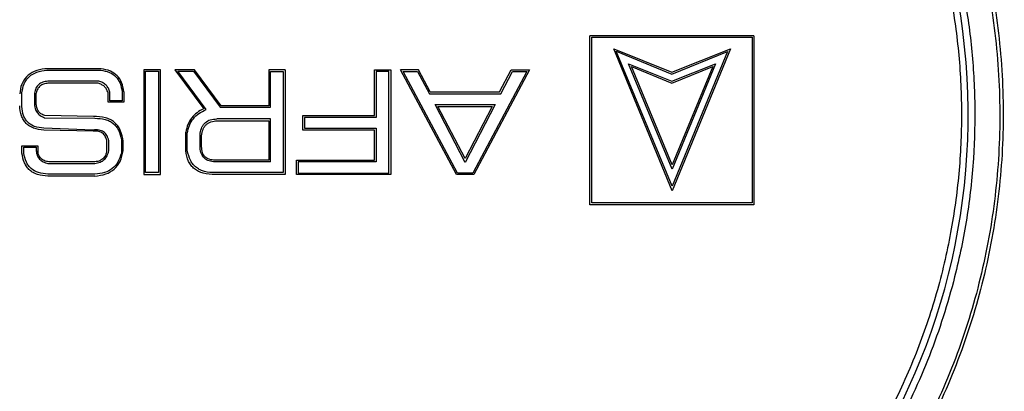
# Model space of a CAD drawing. Units: millimetres. Extents: x 10 to 416, y 10 to 287.
# Drawn here: x 76 to 105, y 212 to 223 of the extents above; entities that cross this region are included whole.
import ezdxf

# ---------------------------------------------------------------- set-up
doc = ezdxf.new("R2010")
doc.units = ezdxf.units.MM
doc.styles.add('SLDTEXTSTYLE0', font='TXT', dxfattribs={"width": 0.75})
doc.dimstyles.new('SLDDIMSTYLE0', dxfattribs={"dimtxt": 3.5, "dimasz": 3.302, "dimexe": 0, "dimexo": 0.0625, "dimgap": 0.875, "dimtad": 1, "dimdec": 0, "dimrnd": 1e-09, "dimzin": 12, "dimdsep": 46, "dimtxsty": 'SLDTEXTSTYLE0', "dimsah": 1, "dimcen": 0.09, "dimadec": 0, "dimazin": 3, "dimtfac": 1, "dimtdec": 0, "dimtofl": 0, "dimtmove": 0, "dimatfit": 3, "dimfxl": 1, "dimfrac": 2, "dimtolj": 1, "dimtzin": 12, "dimarcsym": 0})

# ---------------------------------------------------------------- blocks, each defined once
blk = doc.blocks.new('_D_1')
at = {"color": 150, "linetype": 'Continuous', "lineweight": 0}
for p, q in [((121.013, 221.316), (130.858, 221.316)), ((129.858, 221.316), (129.858, 186.316)), ((100.358, 186.316), (130.858, 186.316))]:
    blk.add_line(p, q, dxfattribs=at)
at = {"color": 150, "linetype": 'Continuous', "lineweight": 18}
for points in [[(129.858, 221.316), (129.35, 218.014), (130.366, 218.014)], [(129.858, 186.316), (130.366, 189.618), (129.35, 189.618)]]:
    blk.add_solid(points, dxfattribs=at)
at = {"color": 150, "linetype": 'Continuous', "lineweight": 18, "insert": (125.346, 201.23), "char_height": 3.5, "attachment_point": 1, "rotation": 90, "style": 'SLDTEXTSTYLE0'}
blk.add_mtext('35', dxfattribs=at)
blk = doc.blocks.new('_D_3')
at = {"color": 150, "linetype": 'Continuous', "lineweight": 0}
for p, q in [((100.358, 256.316), (139.118, 256.316)), ((138.118, 186.316), (138.118, 256.316)), ((100.358, 186.316), (139.118, 186.316))]:
    blk.add_line(p, q, dxfattribs=at)
at = {"color": 150, "linetype": 'Continuous', "lineweight": 18}
for points in [[(138.118, 256.316), (137.61, 253.014), (138.626, 253.014)], [(138.118, 186.316), (138.626, 189.618), (137.61, 189.618)]]:
    blk.add_solid(points, dxfattribs=at)
at = {"color": 150, "linetype": 'Continuous', "lineweight": 18, "insert": (133.607, 218.73), "char_height": 3.5, "attachment_point": 1, "rotation": 90, "style": 'SLDTEXTSTYLE0'}
blk.add_mtext('70', dxfattribs=at)

msp = doc.modelspace()

# ---------------------------------------------------------------- linework, layer by layer
at = {"color": 7, "linetype": 'Continuous', "lineweight": 25}
for p, q in [((97.999, 222.163), (93.105, 222.163)), ((93.105, 217.124), (93.105, 222.163)), ((97.999, 222.163), (97.999, 217.124)), ((93.159, 222.119), (97.952, 222.119)), ((93.159, 217.177), (93.159, 222.119)), ((97.952, 222.119), (97.952, 217.177)), ((95.558, 217.535), (93.814, 221.773)), ((93.814, 221.773), (95.552, 221.08)), ((93.89, 221.709), (95.552, 221.022)), ((95.558, 217.674), (93.89, 221.709)), ((95.552, 221.08), (97.309, 221.773)), ((95.552, 221.022), (97.219, 221.694)), ((97.309, 221.773), (95.558, 217.535)), ((97.219, 221.694), (95.558, 217.674)), ((95.558, 218.187), (94.261, 221.324)), ((94.261, 221.324), (95.552, 220.81)), ((95.552, 220.81), (96.853, 221.331)), ((96.853, 221.331), (95.558, 218.187)), ((78.502, 221.181), (76.811, 221.181)), ((76.875, 221.14), (78.484, 221.14)), ((79.769, 221.149), (79.769, 218.022)), ((80.276, 221.149), (79.769, 221.149)), ((79.824, 221.112), (80.209, 221.112)), ((79.824, 218.085), (79.824, 221.112)), ((80.209, 221.112), (80.209, 218.085)), ((80.276, 218.022), (80.276, 221.149)), ((80.702, 221.149), (81.567, 219.988)), ((81.283, 221.149), (80.702, 221.149)), ((80.794, 221.112), (81.254, 221.114)), ((81.634, 219.967), (80.794, 221.112)), ((81.254, 221.114), (82.058, 220.031)), ((82.08, 220.078), (81.283, 221.149)), ((84.001, 221.149), (83.508, 221.149)), ((83.508, 221.149), (83.508, 220.078)), ((83.56, 220.031), (83.56, 221.101)), ((83.56, 221.101), (83.942, 221.101)), ((83.942, 221.101), (83.942, 218.085)), ((84.001, 221.149), (84.001, 218.022)), ((86.665, 219.782), (86.665, 221.149)), ((86.665, 221.149), (87.156, 221.149)), ((87.098, 221.101), (86.72, 221.101)), ((86.72, 221.101), (86.72, 219.726)), ((87.098, 218.064), (87.098, 221.101)), ((87.156, 221.149), (87.156, 218.022)), ((89.115, 218.022), (87.439, 221.149)), ((87.977, 221.149), (87.439, 221.149)), ((87.52, 221.101), (87.948, 221.101)), ((89.148, 218.064), (87.52, 221.101)), ((87.948, 221.101), (88.306, 220.432)), ((88.326, 220.497), (87.977, 221.149)), ((91.217, 221.101), (89.602, 218.064)), ((91.293, 221.149), (89.63, 218.022)), ((90.402, 220.497), (90.749, 221.149)), ((90.443, 220.432), (90.792, 221.101)), ((90.749, 221.149), (91.293, 221.149)), ((90.792, 221.101), (91.217, 221.101)), ((95.558, 218.318), (94.345, 221.248)), ((94.345, 221.248), (95.552, 220.748)), ((95.552, 220.748), (96.772, 221.248)), ((96.772, 221.248), (95.558, 218.318)), ((78.426, 220.81), (76.908, 220.81)), ((78.41, 220.748), (76.908, 220.748)), ((76.125, 220.058), (76.125, 220.452)), ((76.505, 220.458), (76.505, 220.147)), ((76.556, 220.147), (76.556, 220.458)), ((78.703, 220.183), (78.703, 220.472)), ((78.757, 220.227), (78.757, 220.481)), ((79.123, 220.497), (79.123, 220.227)), ((79.176, 220.497), (79.176, 220.183)), ((88.306, 220.432), (90.443, 220.432)), ((88.326, 220.497), (90.402, 220.497)), ((79.176, 220.183), (78.703, 220.183)), ((79.123, 220.227), (78.757, 220.227)), ((83.508, 220.078), (82.08, 220.078)), ((88.477, 220.113), (90.268, 220.113)), ((89.378, 218.386), (88.477, 220.113)), ((90.268, 220.113), (89.378, 218.386)), ((78.273, 219.758), (76.811, 219.782)), ((82.058, 220.031), (83.56, 220.031)), ((84.524, 219.353), (84.524, 219.782)), ((84.524, 219.782), (86.665, 219.782)), ((88.561, 220.058), (90.178, 220.058)), ((89.378, 218.499), (88.561, 220.058)), ((90.178, 220.058), (89.378, 218.499)), ((76.81, 219.722), (78.307, 219.704)), ((83.56, 219.686), (81.955, 219.686)), ((81.968, 219.628), (83.508, 219.628)), ((83.508, 219.628), (83.508, 218.452)), ((83.56, 218.403), (83.56, 219.686)), ((86.72, 219.726), (84.576, 219.726)), ((84.576, 219.726), (84.576, 219.411)), ((78.259, 219.353), (76.782, 219.411)), ((78.259, 219.318), (76.782, 219.353)), ((81.026, 218.735), (81.026, 219.292)), ((81.072, 218.735), (81.072, 219.258)), ((81.457, 218.771), (81.457, 219.258)), ((86.665, 219.353), (84.524, 219.353)), ((84.576, 219.411), (86.72, 219.411)), ((86.665, 218.452), (86.665, 219.353)), ((86.72, 219.411), (86.72, 218.403)), ((78.663, 219.068), (78.663, 218.701)), ((78.725, 218.735), (78.725, 219.037)), ((79.102, 219.062), (79.102, 218.666)), ((79.158, 218.735), (79.158, 219.014)), ((81.5, 218.857), (81.5, 219.185)), ((76.133, 218.666), (76.133, 218.881)), ((76.133, 218.881), (76.606, 218.881)), ((76.187, 218.84), (76.556, 218.84)), ((76.187, 218.666), (76.187, 218.84)), ((76.556, 218.84), (76.556, 218.735)), ((76.606, 218.881), (76.606, 218.735)), ((76.908, 218.358), (78.31, 218.358)), ((78.231, 218.403), (76.976, 218.403)), ((83.508, 218.452), (81.905, 218.452)), ((83.56, 218.403), (81.955, 218.403)), ((84.338, 218.022), (84.338, 218.452)), ((84.338, 218.452), (86.665, 218.452)), ((86.72, 218.403), (84.388, 218.403)), ((84.388, 218.403), (84.388, 218.064)), ((78.31, 218.036), (76.908, 218.036)), ((79.769, 218.022), (80.276, 218.022)), ((80.209, 218.085), (79.824, 218.085)), ((83.942, 218.085), (81.905, 218.085)), ((84.001, 218.022), (81.905, 218.022)), ((87.156, 218.022), (84.338, 218.022)), ((84.388, 218.064), (87.098, 218.064)), ((89.63, 218.022), (89.115, 218.022)), ((89.602, 218.064), (89.148, 218.064)), ((78.31, 217.981), (76.908, 217.981)), ((97.952, 217.177), (93.159, 217.177)), ((97.999, 217.124), (93.105, 217.124))]:
    msp.add_line(p, q, dxfattribs=at)
for centre, radius, start, end in [((84.858, 221.316), 25.989, 325.3943, 214.6057), ((84.858, 219.816), 19.548, 281.8621, 258.1379), ((84.858, 221.316), 26, 189.8867, 259.0694), ((84.858, 221.316), 26, 280.9306, 350.1133)]:
    msp.add_arc(centre, radius, start, end, dxfattribs=at)
for points, knots in [([(60.079, 221.316), (60.086, 221.859), (60.099, 222.852), (60.222, 224.199), (60.368, 225.265), (60.515, 226.101), (60.658, 226.793), (60.807, 227.427), (60.968, 228.042), (61.14, 228.636), (61.322, 229.211), (61.512, 229.765), (61.71, 230.299), (62.033, 231.117), (62.513, 232.197), (63.192, 233.506), (63.926, 234.738), (64.706, 235.893), (65.525, 236.97), (66.374, 237.971), (67.349, 239.007), (68.47, 240.063), (69.756, 241.12), (71.09, 242.075), (72.465, 242.929), (73.872, 243.681), (75.583, 244.46), (77.625, 245.195), (80.01, 245.79), (82.427, 246.162), (84.049, 246.208), (84.858, 246.231)], [0, 0, 0, 0, 0.041764, 0.076467, 0.104101, 0.124661, 0.141803, 0.158525, 0.174827, 0.190708, 0.206169, 0.221209, 0.235827, 0.250025, 0.288884, 0.326693, 0.363451, 0.399157, 0.433811, 0.467411, 0.499958, 0.5431, 0.58565, 0.627607, 0.66897, 0.709741, 0.74992, 0.813058, 0.875781, 0.938095, 1, 1, 1, 1]), ([(60.266, 219.403), (60.219, 220.253), (60.125, 221.947), (60.318, 224.49), (60.753, 227.002), (61.451, 229.457), (62.397, 231.827), (63.583, 234.087), (64.998, 236.216), (66.625, 238.187), (68.448, 239.98), (70.449, 241.578), (72.605, 242.961), (74.892, 244.111), (77.288, 245.023), (79.768, 245.676), (82.301, 246.088), (84.005, 246.139), (84.858, 246.164)], [0, 0, 0, 0, 0.0626393, 0.1248649, 0.1873296, 0.2501434, 0.3124356, 0.3747782, 0.4376356, 0.5000428, 0.562311, 0.6250853, 0.6876597, 0.7499088, 0.8125065, 0.8752699, 0.9375463, 1, 1, 1, 1]), ([(84.858, 246.231), (85.667, 246.208), (87.289, 246.162), (89.707, 245.79), (92.092, 245.195), (94.383, 244.369), (96.571, 243.332), (98.648, 242.087), (100.633, 240.615), (102.305, 239.091), (103.703, 237.575), (104.867, 236.109), (105.959, 234.492), (106.956, 232.725), (107.687, 231.132), (108.212, 229.759), (108.583, 228.634), (108.916, 227.43), (109.161, 226.325), (109.349, 225.261), (109.496, 224.179), (109.617, 222.835), (109.629, 221.851), (109.636, 221.316)], [0, 0, 0, 0, 0.06196, 0.124296, 0.18701, 0.250107, 0.310637, 0.37247, 0.435606, 0.500046, 0.545974, 0.59392, 0.643882, 0.695858, 0.749845, 0.778605, 0.809001, 0.84103, 0.874692, 0.896162, 0.924207, 0.958822, 1, 1, 1, 1]), ([(84.858, 246.164), (85.715, 246.138), (87.424, 246.087), (89.955, 245.674), (92.431, 245.021), (94.826, 244.11), (97.113, 242.959), (99.266, 241.578), (101.265, 239.982), (103.088, 238.189), (104.713, 236.222), (106.127, 234.096), (107.314, 231.836), (108.26, 229.47), (108.959, 227.018), (109.396, 224.504), (109.591, 221.952), (109.496, 220.254), (109.449, 219.403)], [0, 0, 0, 0, 0.062803, 0.125083, 0.187375, 0.250184, 0.312562, 0.374792, 0.437516, 0.500024, 0.562221, 0.624771, 0.687445, 0.749644, 0.812019, 0.874831, 0.937314, 1, 1, 1, 1]), ([(80.679, 199.644), (80.058, 199.786), (78.817, 200.07), (77.022, 200.728), (75.3, 201.533), (73.486, 202.597), (71.626, 203.97), (69.796, 205.703), (68.189, 207.646), (66.829, 209.768), (65.738, 212.04), (64.932, 214.429), (64.421, 216.898), (64.215, 219.411), (64.319, 221.932), (64.728, 224.422), (65.437, 226.843), (66.441, 229.161), (67.718, 231.338), (69.25, 233.345), (71.018, 235.149), (72.992, 236.722), (75.144, 238.046), (77.442, 239.097), (79.851, 239.851), (82.336, 240.331), (84.016, 240.391), (84.858, 240.421)], [0, 0, 0, 0, 0.031599, 0.06312, 0.094621, 0.125833, 0.16728, 0.209048, 0.250568, 0.292034, 0.333814, 0.375257, 0.416826, 0.458582, 0.50003, 0.541729, 0.583427, 0.624904, 0.666727, 0.708321, 0.749856, 0.791725, 0.833262, 0.874888, 0.916736, 0.958249, 1, 1, 1, 1]), ([(84.858, 240.421), (85.702, 240.391), (87.391, 240.33), (89.881, 239.847), (92.289, 239.091), (94.585, 238.038), (96.733, 236.715), (98.706, 235.141), (100.472, 233.337), (102.002, 231.331), (103.278, 229.154), (104.28, 226.838), (104.989, 224.418), (105.397, 221.927), (105.5, 219.409), (105.294, 216.897), (104.783, 214.427), (103.978, 212.041), (102.886, 209.77), (101.528, 207.648), (99.923, 205.707), (98.092, 203.973), (96.232, 202.599), (94.415, 201.533), (92.691, 200.727), (90.898, 200.07), (89.657, 199.786), (89.036, 199.644)], [0, 0, 0, 0, 0.041852, 0.083731, 0.12537, 0.166858, 0.208686, 0.25023, 0.291776, 0.333596, 0.375071, 0.416694, 0.458442, 0.49988, 0.541579, 0.583195, 0.624614, 0.66637, 0.707845, 0.749307, 0.791064, 0.832485, 0.874082, 0.905506, 0.936866, 0.968402, 1, 1, 1, 1]), ([(80.713, 199.827), (79.893, 200.012), (78.254, 200.383), (75.915, 201.338), (73.718, 202.556), (71.691, 204.04), (69.864, 205.759), (68.261, 207.69), (66.907, 209.803), (65.823, 212.064), (65.022, 214.442), (64.517, 216.9), (64.318, 219.4), (64.424, 221.907), (64.834, 224.382), (65.542, 226.788), (66.54, 229.09), (67.809, 231.254), (69.332, 233.247), (71.087, 235.039), (73.048, 236.604), (75.185, 237.919), (77.466, 238.964), (79.858, 239.721), (82.326, 240.182), (84.834, 240.34), (87.345, 240.188), (89.822, 239.73), (92.219, 238.975), (94.502, 237.934), (96.64, 236.622), (98.605, 235.06), (100.364, 233.269), (101.89, 231.278), (103.163, 229.114), (104.165, 226.813), (104.876, 224.406), (105.289, 221.93), (105.399, 219.422), (105.2, 216.92), (104.699, 214.462), (103.901, 212.082), (102.817, 209.818), (101.465, 207.704), (99.863, 205.771), (98.035, 204.049), (96.007, 202.562), (93.806, 201.341), (91.464, 200.383), (89.823, 200.012), (89.002, 199.827)], [0, 0, 0, 0, 0.0209579, 0.0418514, 0.0627656, 0.0835152, 0.1043508, 0.1251749, 0.1459762, 0.1667931, 0.1875828, 0.2084212, 0.2292311, 0.2499955, 0.2708651, 0.2916712, 0.3124128, 0.333284, 0.3541138, 0.3748391, 0.3956957, 0.4165526, 0.4372875, 0.458116, 0.4789904, 0.4997675, 0.5206566, 0.541595, 0.5624385, 0.5831981, 0.6040452, 0.6248593, 0.6456749, 0.6665045, 0.6872875, 0.7081554, 0.7289693, 0.7497297, 0.7706203, 0.7914429, 0.8121802, 0.8330649, 0.8539017, 0.8746474, 0.8955067, 0.9163681, 0.9371344, 0.9580952, 0.9790204, 1, 1, 1, 1]), ([(80.713, 200.508), (80.162, 200.641), (79.059, 200.906), (77.428, 201.494), (75.825, 202.224), (74.073, 203.227), (72.246, 204.552), (70.423, 206.262), (68.954, 208.04), (67.805, 209.797), (66.932, 211.46), (66.224, 213.188), (65.692, 214.944), (65.326, 216.72), (65.13, 218.471), (65.089, 220.203), (65.196, 221.902), (65.448, 223.587), (65.852, 225.271), (66.411, 226.942), (67.223, 228.79), (68.348, 230.747), (69.856, 232.741), (71.469, 234.388), (73.095, 235.716), (74.657, 236.76), (76.301, 237.646), (77.99, 238.361), (79.718, 238.912), (81.438, 239.292), (83.156, 239.515), (84.857, 239.588), (86.559, 239.515), (88.277, 239.292), (89.997, 238.912), (91.921, 238.299), (93.985, 237.387), (96.127, 236.098), (97.935, 234.668), (99.428, 233.191), (100.63, 231.748), (101.685, 230.207), (102.574, 228.602), (103.304, 226.942), (103.864, 225.271), (104.267, 223.587), (104.519, 221.903), (104.626, 220.203), (104.585, 218.471), (104.389, 216.72), (103.982, 214.743), (103.293, 212.593), (102.237, 210.328), (101.006, 208.379), (99.695, 206.739), (98.387, 205.391), (96.966, 204.179), (95.464, 203.126), (93.89, 202.224), (92.287, 201.494), (90.656, 200.906), (89.553, 200.641), (89.002, 200.508)], [0, 0, 0, 0, 0.014701, 0.029405, 0.044869, 0.060338, 0.081685, 0.10325, 0.124991, 0.141303, 0.157619, 0.173638, 0.189662, 0.205126, 0.220595, 0.235295, 0.25, 0.2647, 0.279405, 0.294869, 0.310338, 0.331685, 0.35325, 0.374991, 0.391303, 0.407619, 0.423638, 0.439662, 0.455126, 0.470595, 0.485295, 0.5, 0.5147, 0.529405, 0.544869, 0.560338, 0.581685, 0.60325, 0.624991, 0.641303, 0.657619, 0.673638, 0.689662, 0.705126, 0.720595, 0.735295, 0.75, 0.7647, 0.779405, 0.794869, 0.810338, 0.831685, 0.85325, 0.874991, 0.891303, 0.907619, 0.923638, 0.939662, 0.955126, 0.970595, 0.985297, 1, 1, 1, 1]), ([(84.858, 200.468), (84.268, 200.484), (83.087, 200.515), (81.297, 200.772), (79.503, 201.192), (77.7, 201.808), (75.942, 202.607), (74.24, 203.602), (72.637, 204.772), (71.152, 206.111), (69.813, 207.595), (68.643, 209.199), (67.649, 210.901), (66.849, 212.659), (66.234, 214.461), (65.811, 216.256), (65.564, 218.046), (65.483, 219.816), (65.564, 221.586), (65.811, 223.377), (66.234, 225.171), (66.849, 226.974), (67.649, 228.732), (68.643, 230.434), (69.813, 232.037), (71.153, 233.521), (72.637, 234.861), (74.241, 236.031), (75.942, 237.025), (77.7, 237.825), (79.503, 238.441), (81.297, 238.86), (83.088, 239.117), (84.268, 239.148), (84.858, 239.164)], [0, 0, 0, 0, 0.029126, 0.058248, 0.089125, 0.119994, 0.152157, 0.184313, 0.217161, 0.25, 0.282848, 0.315687, 0.347851, 0.380006, 0.410883, 0.441752, 0.47088, 0.5, 0.529129, 0.558248, 0.589125, 0.619994, 0.652157, 0.684313, 0.717161, 0.75, 0.782848, 0.815687, 0.847851, 0.880006, 0.910883, 0.941752, 0.970878, 1, 1, 1, 1]), ([(84.858, 239.164), (85.448, 239.148), (86.628, 239.117), (88.418, 238.86), (90.213, 238.441), (92.015, 237.825), (93.773, 237.025), (95.475, 236.03), (97.079, 234.861), (98.563, 233.521), (99.902, 232.037), (101.072, 230.433), (102.067, 228.731), (102.867, 226.974), (103.482, 225.171), (103.904, 223.377), (104.152, 221.586), (104.232, 219.816), (104.152, 218.046), (103.904, 216.255), (103.482, 214.461), (102.867, 212.658), (102.067, 210.901), (101.072, 209.199), (99.902, 207.595), (98.563, 206.111), (97.079, 204.772), (95.475, 203.602), (93.773, 202.607), (92.015, 201.807), (90.212, 201.192), (88.418, 200.772), (86.628, 200.515), (85.448, 200.484), (84.858, 200.468)], [0, 0, 0, 0, 0.029126, 0.058248, 0.089125, 0.119994, 0.152157, 0.184313, 0.217161, 0.25, 0.282848, 0.315687, 0.347851, 0.380006, 0.410883, 0.441752, 0.47088, 0.5, 0.529129, 0.558248, 0.589125, 0.619994, 0.652157, 0.684313, 0.717161, 0.75, 0.782848, 0.815687, 0.847851, 0.880006, 0.910883, 0.941752, 0.970878, 1, 1, 1, 1]), ([(76.811, 221.181), (76.704, 221.16), (76.508, 221.121), (76.26, 220.959), (76.102, 220.718), (76.077, 220.531), (76.064, 220.432)], [0, 0, 0, 0, 0.2785646, 0.5157794, 0.7442637, 1, 1, 1, 1]), ([(76.125, 220.452), (76.142, 220.549), (76.167, 220.689), (76.259, 220.85), (76.374, 220.982), (76.582, 221.103), (76.772, 221.127), (76.875, 221.14)], [0, 0, 0, 0, 0.260986, 0.377931, 0.491286, 0.725567, 1, 1, 1, 1]), ([(78.484, 221.14), (78.572, 221.123), (78.738, 221.093), (78.947, 220.954), (79.084, 220.747), (79.11, 220.584), (79.123, 220.497)], [0, 0, 0, 0, 0.270582, 0.505226, 0.736984, 1, 1, 1, 1]), ([(79.176, 220.497), (79.161, 220.589), (79.133, 220.763), (78.989, 220.985), (78.769, 221.132), (78.595, 221.164), (78.502, 221.181)], [0, 0, 0, 0, 0.265602, 0.498476, 0.732191, 1, 1, 1, 1]), ([(76.908, 220.81), (76.855, 220.803), (76.756, 220.789), (76.628, 220.716), (76.539, 220.601), (76.517, 220.507), (76.505, 220.458)], [0, 0, 0, 0, 0.272317, 0.508826, 0.740486, 1, 1, 1, 1]), ([(76.908, 220.748), (76.864, 220.743), (76.781, 220.733), (76.671, 220.674), (76.592, 220.578), (76.569, 220.5), (76.556, 220.458)], [0, 0, 0, 0, 0.267775, 0.503724, 0.737638, 1, 1, 1, 1]), ([(78.703, 220.472), (78.69, 220.506), (78.664, 220.572), (78.597, 220.653), (78.511, 220.715), (78.444, 220.737), (78.41, 220.748)], [0, 0, 0, 0, 0.259932, 0.501928, 0.74291, 1, 1, 1, 1]), ([(78.757, 220.481), (78.745, 220.522), (78.721, 220.6), (78.647, 220.699), (78.547, 220.772), (78.468, 220.797), (78.426, 220.81)], [0, 0, 0, 0, 0.256754, 0.494909, 0.735774, 1, 1, 1, 1]), ([(76.782, 219.353), (76.679, 219.365), (76.53, 219.381), (76.358, 219.467), (76.255, 219.549), (76.174, 219.653), (76.09, 219.826), (76.075, 219.975), (76.064, 220.078)], [0, 0, 0, 0, 0.269939, 0.387814, 0.500117, 0.612404, 0.730231, 1, 1, 1, 1]), ([(76.505, 220.147), (76.508, 220.097), (76.514, 220.002), (76.575, 219.874), (76.677, 219.775), (76.764, 219.74), (76.81, 219.722)], [0, 0, 0, 0, 0.26606, 0.502677, 0.737839, 1, 1, 1, 1]), ([(76.811, 219.782), (76.772, 219.799), (76.7, 219.83), (76.616, 219.915), (76.565, 220.024), (76.559, 220.105), (76.556, 220.147)], [0, 0, 0, 0, 0.2599963, 0.4956857, 0.733707, 1, 1, 1, 1]), ([(76.782, 219.411), (76.689, 219.421), (76.554, 219.435), (76.397, 219.511), (76.303, 219.584), (76.229, 219.676), (76.151, 219.831), (76.136, 219.965), (76.125, 220.058)], [0, 0, 0, 0, 0.270841, 0.389025, 0.501478, 0.613718, 0.731292, 1, 1, 1, 1]), ([(81.567, 219.988), (81.496, 219.952), (81.36, 219.882), (81.197, 219.719), (81.079, 219.52), (81.044, 219.37), (81.026, 219.292)], [0, 0, 0, 0, 0.257271, 0.498798, 0.740956, 1, 1, 1, 1]), ([(81.072, 219.258), (81.09, 219.338), (81.125, 219.492), (81.247, 219.696), (81.418, 219.861), (81.56, 219.93), (81.634, 219.967)], [0, 0, 0, 0, 0.258411, 0.499689, 0.74113, 1, 1, 1, 1]), ([(79.158, 219.014), (79.138, 219.128), (79.108, 219.293), (78.998, 219.479), (78.896, 219.587), (78.771, 219.669), (78.565, 219.749), (78.393, 219.755), (78.273, 219.758)], [0, 0, 0, 0, 0.265812, 0.382326, 0.494005, 0.606551, 0.725544, 1, 1, 1, 1]), ([(78.307, 219.704), (78.412, 219.699), (78.564, 219.694), (78.746, 219.624), (78.858, 219.553), (78.95, 219.461), (79.051, 219.302), (79.081, 219.161), (79.102, 219.062)], [0, 0, 0, 0, 0.276042, 0.396282, 0.50994, 0.622173, 0.738327, 1, 1, 1, 1]), ([(81.457, 219.258), (81.471, 219.322), (81.49, 219.413), (81.553, 219.517), (81.63, 219.599), (81.767, 219.673), (81.889, 219.681), (81.955, 219.686)], [0, 0, 0, 0, 0.265836, 0.383818, 0.497261, 0.729342, 1, 1, 1, 1]), ([(81.5, 219.185), (81.509, 219.249), (81.523, 219.342), (81.579, 219.449), (81.633, 219.513), (81.699, 219.563), (81.809, 219.614), (81.903, 219.622), (81.968, 219.628)], [0, 0, 0, 0, 0.269068, 0.387015, 0.49961, 0.612261, 0.730368, 1, 1, 1, 1]), ([(78.725, 219.037), (78.71, 219.091), (78.689, 219.169), (78.627, 219.253), (78.573, 219.3), (78.508, 219.333), (78.403, 219.362), (78.319, 219.357), (78.259, 219.353)], [0, 0, 0, 0, 0.2622956, 0.3775955, 0.4886853, 0.6014167, 0.7214014, 1, 1, 1, 1]), ([(78.663, 219.068), (78.646, 219.111), (78.615, 219.191), (78.52, 219.281), (78.396, 219.326), (78.307, 219.321), (78.259, 219.318)], [0, 0, 0, 0, 0.261786, 0.492258, 0.727019, 1, 1, 1, 1]), ([(109.449, 219.403), (109.378, 218.773), (109.236, 217.517), (108.796, 215.671), (108.195, 213.87), (107.421, 212.134), (106.488, 210.478), (105.4, 208.922), (104.175, 207.461), (103.245, 206.588), (102.779, 206.15)], [0, 0, 0, 0, 0.125269, 0.249652, 0.374275, 0.499871, 0.624568, 0.748903, 0.874042, 1, 1, 1, 1]), ([(109.55, 219.378), (109.479, 218.744), (109.338, 217.481), (108.897, 215.625), (108.295, 213.814), (107.518, 212.067), (106.58, 210.402), (105.486, 208.838), (104.252, 207.37), (103.316, 206.495), (102.846, 206.056)], [0, 0, 0, 0, 0.125246, 0.249618, 0.374241, 0.499844, 0.624555, 0.748904, 0.87405, 1, 1, 1, 1]), ([(76.908, 217.981), (76.802, 217.989), (76.65, 218), (76.469, 218.077), (76.36, 218.154), (76.271, 218.252), (76.175, 218.418), (76.151, 218.565), (76.133, 218.666)], [0, 0, 0, 0, 0.273515, 0.392915, 0.506173, 0.618546, 0.735405, 1, 1, 1, 1]), ([(76.908, 218.036), (76.811, 218.045), (76.633, 218.061), (76.434, 218.17), (76.323, 218.29), (76.232, 218.441), (76.205, 218.574), (76.187, 218.666)], [0, 0, 0, 0, 0.272459, 0.505644, 0.619064, 0.736552, 1, 1, 1, 1]), ([(76.556, 218.735), (76.564, 218.687), (76.578, 218.596), (76.653, 218.479), (76.767, 218.395), (76.859, 218.371), (76.908, 218.358)], [0, 0, 0, 0, 0.258148, 0.490963, 0.728707, 1, 1, 1, 1]), ([(76.976, 218.403), (76.925, 218.407), (76.851, 218.414), (76.764, 218.453), (76.712, 218.49), (76.67, 218.537), (76.625, 218.617), (76.614, 218.686), (76.606, 218.735)], [0, 0, 0, 0, 0.276498, 0.396804, 0.510431, 0.622561, 0.738577, 1, 1, 1, 1]), ([(78.663, 218.701), (78.65, 218.655), (78.629, 218.586), (78.572, 218.512), (78.504, 218.454), (78.387, 218.406), (78.286, 218.404), (78.231, 218.403)], [0, 0, 0, 0, 0.2506684, 0.3648766, 0.4774312, 0.715833, 1, 1, 1, 1]), ([(78.31, 218.358), (78.364, 218.367), (78.466, 218.385), (78.597, 218.465), (78.689, 218.586), (78.712, 218.683), (78.725, 218.735)], [0, 0, 0, 0, 0.270914, 0.508211, 0.741023, 1, 1, 1, 1]), ([(78.31, 217.981), (78.421, 217.994), (78.63, 218.017), (78.903, 218.173), (79.089, 218.423), (79.134, 218.626), (79.158, 218.735)], [0, 0, 0, 0, 0.269248, 0.502906, 0.734956, 1, 1, 1, 1]), ([(79.102, 218.666), (79.074, 218.573), (79.021, 218.398), (78.842, 218.189), (78.595, 218.061), (78.409, 218.045), (78.31, 218.036)], [0, 0, 0, 0, 0.261614, 0.494482, 0.730376, 1, 1, 1, 1]), ([(81.905, 218.022), (81.785, 218.027), (81.613, 218.034), (81.407, 218.112), (81.282, 218.19), (81.182, 218.293), (81.073, 218.469), (81.046, 218.626), (81.026, 218.735)], [0, 0, 0, 0, 0.281901, 0.403186, 0.516682, 0.627768, 0.742164, 1, 1, 1, 1]), ([(81.905, 218.085), (81.799, 218.086), (81.646, 218.088), (81.46, 218.156), (81.345, 218.227), (81.248, 218.322), (81.137, 218.485), (81.098, 218.632), (81.072, 218.735)], [0, 0, 0, 0, 0.268623, 0.3871121, 0.5004537, 0.6137305, 0.7320335, 1, 1, 1, 1]), ([(81.955, 218.403), (81.89, 218.404), (81.771, 218.405), (81.635, 218.465), (81.557, 218.537), (81.492, 218.629), (81.471, 218.713), (81.457, 218.771)], [0, 0, 0, 0, 0.280399, 0.515291, 0.627401, 0.742563, 1, 1, 1, 1]), ([(81.905, 218.452), (81.845, 218.457), (81.76, 218.463), (81.66, 218.509), (81.601, 218.555), (81.556, 218.613), (81.51, 218.713), (81.504, 218.798), (81.5, 218.857)], [0, 0, 0, 0, 0.272822, 0.390061, 0.50091, 0.611625, 0.728484, 1, 1, 1, 1]), ([(103.373, 206.131), (103.951, 206.697), (105.102, 207.823), (106.557, 209.76), (107.784, 211.843), (108.743, 214.063), (109.449, 216.381), (109.677, 217.975), (109.792, 218.775)], [0, 0, 0, 0, 0.166917, 0.332627, 0.499515, 0.666578, 0.832644, 1, 1, 1, 1])]:
    msp.add_open_spline(points, degree=3, knots=knots, dxfattribs=at)

# ---------------------------------------------------------------- dimensions: what is measured, and where the dimension line sits
at = {"color": 150, "linetype": 'Continuous', "lineweight": 18}
for base, p1, p2, picture, middle in [((138.118, 256.316), (99.358, 186.316), (99.358, 256.316), '_D_3', (138.118, 221.316)), ((129.858, 186.316), (120.013, 221.316), (99.358, 186.316), '_D_1', (129.858, 203.816))]:
    dim = msp.add_linear_dim(base=base, p1=p1, p2=p2, angle=90, dimstyle='SLDDIMSTYLE0', dxfattribs=at)
    dim.commit()
    dim.dimension.update_dxf_attribs({"geometry": picture, "text_midpoint": middle, "dimtype": 160})

doc.saveas('drawing.dxf')
